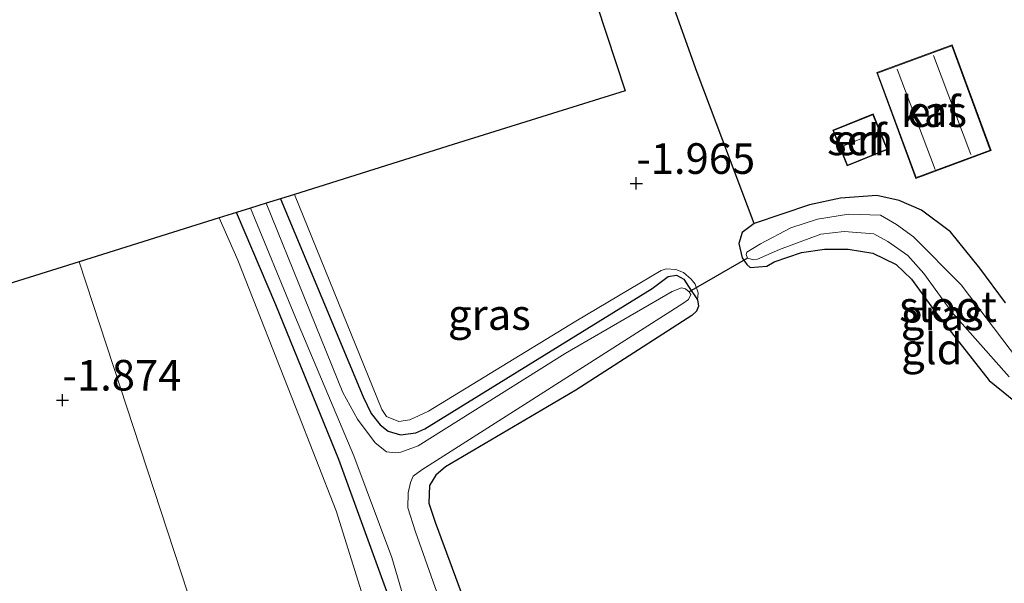
# Model space of a CAD drawing. Units: metres. Extents: x 80000 to 90008, y 424999 to 431253.
# Drawn here: x 80815 to 80896, y 425365 to 425411 of the extents above; entities that cross this region are included whole.
import ezdxf
from ezdxf.enums import TextEntityAlignment as Align

# ---------------------------------------------------------------- set-up
doc = ezdxf.new("R2010")
doc.units = ezdxf.units.M
doc.layers.get('0').update_dxf_attribs({"lineweight": 25})
for name, color, linetype, lineweight in [('B-ME-GW-HOOGTEPUNT-S-B1', 10, 'Continuous', 25), ('B-ME-GW-INSTEEKWATERGANG-L-B1', 10, 'Continuous', 25), ('B-ME-GW-KRUINLIJN-L-B1', 93, 'Continuous', 18), ('B-ME-IE-GRASLAND-GV-B6', 93, 'Continuous', 18), ('B-ME-IE-GRONDWERKLIJN-GROND_INGERICHT-GV-B6', 253, 'Continuous', 18), ('B-ME-IE-HULPGEOMETRIE-L-B1', 53, 'Continuous', 18), ('B-ME-IE-TERREINAFSCHEIDING-HAAGRASTER-L-B1', 10, 'Continuous', 25), ('B-ME-KG-KADASTRAAL-DAKRAND-L-B1', 13, 'Continuous', 18), ('B-ME-KG-KADASTRAAL-NOKLIJN-L-B1', 13, 'Continuous', 18), ('B-ME-KG-KADASTRAAL-OPNAMEDTMGRENS-L-B1', 10, 'Continuous', 25), ('B-ME-KW-DUIKER-L-B1', 10, 'Continuous', 25), ('B-ME-OG-BEBOUWING-GV-B6', 173, 'Continuous', 18), ('B-ME-OG-WATER-GV-B6', 153, 'Continuous', 18)]:
    doc.layers.add(name, color=color, linetype=linetype, lineweight=lineweight)
doc.styles.add('NLCS-ISO', font='NLCS-ISO.TTF')

# ---------------------------------------------------------------- blocks, each defined once
blk = doc.blocks.new('hoogtepunt')
for p, q in [((-0.5, 0), (0.5, 0)), ((0, 0.5), (0, -0.5))]:
    blk.add_line(p, q)

msp = doc.modelspace()

# ---------------------------------------------------------------- linework, layer by layer
at = {"layer": 'B-ME-GW-INSTEEKWATERGANG-L-B1'}
for points in [[(80895.679, 425387.741, -2.195), (80893.581, 425390.56, -2.195), (80891.175, 425393.537, -2.195), (80888.805, 425395.29, -2.195), (80887, 425396.094, -2.195), (80885.176, 425396.481, -2.195), (80882.202, 425396.288, -2.195), (80879.659, 425395.721, -2.195), (80875.157, 425394.209, -2.195), (80874.16, 425393.474, -2.195), (80873.89, 425392.563, -2.195), (80874.159, 425391.415, -2.195), (80874.541, 425390.87, -2.195), (80874.833, 425390.604, -2.195), (80876.181, 425390.733, -2.195), (80876.788, 425391.084, -2.185), (80879.008, 425391.855, -2.259), (80880.883, 425392.103, -2.288), (80882.834, 425392.119, -2.283), (80884.844, 425391.793, -2.283), (80886.741, 425390.864, -2.288), (80888.001, 425389.677, -2.278), (80889.868, 425387.092, -2.273), (80894.343, 425381.389, -2.268), (80897.065, 425379.184, -2.219)], [(80836.483, 425396.23, -2.368), (80843.235, 425380.05, -2.364), (80843.88, 425378.708, -2.364), (80844.604, 425377.768, -2.364), (80845.268, 425377.271, -2.364), (80846.287, 425376.973, -2.364), (80847.537, 425377.127, -2.364), (80848.271, 425377.449, -2.364), (80866.814, 425388.913, -2.364), (80868.133, 425389.886, -2.364), (80868.815, 425389.981, -2.36), (80869.418, 425389.673, -2.36), (80869.779, 425389.078, -2.36), (80870.514, 425387.975, -2.36), (80870.598, 425387.457, -2.36), (80870.431, 425387.067, -2.36), (80870.05, 425386.692, -2.36), (80860.58, 425380.602, -2.36), (80849.948, 425374.345, -2.36), (80849.161, 425373.671, -2.36), (80848.637, 425372.83, -2.36), (80848.6, 425371.393, -2.36), (80849.104, 425369.837, -2.36), (80852.153, 425361.603, -2.36)], [(80856.476, 425335.2, -2.525), (80853.939, 425342.39, -2.558), (80846.581, 425360.294, -2.642), (80841.239, 425374.953, -2.562), (80836.096, 425387.581, -2.47), (80832.878, 425395.101, -2.486)]]:
    msp.add_polyline3d(points, dxfattribs=at)
at = {"layer": 'B-ME-GW-KRUINLIJN-L-B1'}
for points in [[(80870.514, 425387.975, -2.36), (80870.582, 425388.542, -2.169), (80870.348, 425389.262, -2.141), (80870.011, 425389.656, -2.117), (80869.372, 425390.203, -2.049), (80868.743, 425390.461, -2.025), (80867.974, 425390.505, -1.998), (80867.557, 425390.37, -1.93), (80860.6, 425386.227, -1.866), (80848.56, 425378.884, -1.834), (80847.028, 425378.178, -1.85), (80846.145, 425378.059, -1.854), (80845.139, 425378.445, -1.85), (80844.74, 425379.028, -1.85), (80837.608, 425396.582, -1.934)], [(80831.471, 425394.66, -1.781), (80832.999, 425391.221, -1.79), (80837.709, 425379.239, -1.707), (80841.023, 425370.767, -1.653), (80844.033, 425361.09, -1.869)]]:
    msp.add_polyline3d(points, dxfattribs=at)
at = {"layer": 'B-ME-IE-GRASLAND-GV-B6'}
for points in [[(80870.514, 425387.975, -2.36), (80869.779, 425389.078, -2.36), (80869.418, 425389.673, -2.36), (80868.815, 425389.981, -2.36), (80868.133, 425389.886, -2.364), (80866.814, 425388.913, -2.364), (80848.271, 425377.449, -2.364), (80847.537, 425377.127, -2.364), (80846.287, 425376.973, -2.364), (80845.268, 425377.271, -2.364), (80844.604, 425377.768, -2.364), (80843.88, 425378.708, -2.364), (80843.235, 425380.05, -2.364), (80836.483, 425396.23, -2.368), (80837.608, 425396.582, -1.934), (80844.74, 425379.028, -1.85), (80845.139, 425378.445, -1.85), (80846.145, 425378.059, -1.854), (80847.028, 425378.178, -1.85), (80848.56, 425378.884, -1.834), (80860.6, 425386.227, -1.866), (80867.557, 425390.37, -1.93), (80867.974, 425390.505, -1.998), (80868.743, 425390.461, -2.025), (80869.372, 425390.203, -2.049), (80870.011, 425389.656, -2.117), (80870.348, 425389.262, -2.141), (80870.582, 425388.542, -2.169), (80870.514, 425387.975, -2.36)], [(80897.065, 425379.184, -2.219), (80894.343, 425381.389, -2.268), (80889.868, 425387.092, -2.273), (80888.001, 425389.677, -2.278), (80886.741, 425390.864, -2.288), (80884.844, 425391.793, -2.283), (80882.834, 425392.119, -2.283), (80880.883, 425392.103, -2.288), (80879.008, 425391.855, -2.259), (80876.788, 425391.084, -2.185), (80876.181, 425390.733, -2.195), (80874.833, 425390.604, -2.195), (80874.541, 425390.87, -2.195), (80874.159, 425391.415, -2.195), (80873.89, 425392.563, -2.195), (80874.16, 425393.474, -2.195), (80875.157, 425394.209, -2.195), (80879.659, 425395.721, -2.195), (80882.202, 425396.288, -2.195), (80885.176, 425396.481, -2.195), (80887, 425396.094, -2.195), (80888.805, 425395.29, -2.195), (80891.175, 425393.537, -2.195), (80893.581, 425390.56, -2.195), (80895.679, 425387.741, -2.195)], [(80852.914, 425353.743, -3.14), (80847.512, 425369.052, -3.14), (80846.877, 425371.008, -3.14), (80846.895, 425372.223, -3.14), (80847.08, 425373.08, -3.14), (80847.301, 425373.59, -3.14), (80848.009, 425374.102, -3.14), (80856.39, 425379.445, -3.14), (80869.337, 425387.684, -3.14), (80869.796, 425388.014, -3.14), (80869.978, 425388.407, -3.14), (80869.856, 425388.625, -3.14), (80869.54, 425388.883, -3.14), (80869.208, 425388.955, -3.14), (80868.455, 425388.659, -3.14), (80859.729, 425383.59, -3.14), (80847.722, 425376.068, -3.14), (80846.294, 425375.553, -3.14), (80845.875, 425375.495, -3.14), (80845.125, 425375.586, -3.14), (80844.218, 425376.321, -3.14), (80842.77, 425378.244, -3.14), (80841.58, 425380.406, -3.14), (80835.308, 425395.862, -3.14), (80836.483, 425396.23, -2.368), (80843.235, 425380.05, -2.364), (80843.88, 425378.708, -2.364), (80844.604, 425377.768, -2.364), (80845.268, 425377.271, -2.364), (80846.287, 425376.973, -2.364), (80847.537, 425377.127, -2.364), (80848.271, 425377.449, -2.364), (80866.814, 425388.913, -2.364), (80868.133, 425389.886, -2.364), (80868.815, 425389.981, -2.36), (80869.418, 425389.673, -2.36), (80869.779, 425389.078, -2.36), (80870.514, 425387.975, -2.36), (80870.598, 425387.457, -2.36), (80870.431, 425387.067, -2.36), (80870.05, 425386.692, -2.36), (80860.58, 425380.602, -2.36), (80849.948, 425374.345, -2.36), (80849.161, 425373.671, -2.36), (80848.637, 425372.83, -2.36), (80848.6, 425371.393, -2.36), (80849.104, 425369.837, -2.36), (80852.153, 425361.603, -2.36)], [(80844.033, 425361.09, -1.869), (80841.023, 425370.767, -1.653), (80837.709, 425379.239, -1.707), (80832.999, 425391.221, -1.79), (80831.471, 425394.66, -1.781), (80832.878, 425395.101, -2.486)], [(80832.878, 425395.101, -2.486), (80834.029, 425395.461, -3.14), (80837.713, 425386.537, -3.14), (80842.452, 425375.259, -3.14), (80845.558, 425366.951, -3.14), (80847.607, 425359.999, -3.14)], [(80846.581, 425360.294, -2.642), (80841.239, 425374.953, -2.562), (80836.096, 425387.581, -2.47), (80832.878, 425395.101, -2.486)], [(80832.878, 425395.101, -2.486), (80836.096, 425387.581, -2.47), (80841.239, 425374.953, -2.562), (80846.581, 425360.294, -2.642)], [(80896.738, 425383.016, -3.135), (80892.051, 425389.215, -3.135), (80888.174, 425393.109, -3.135), (80886.786, 425394.136, -3.135), (80885.461, 425394.89, -3.135), (80882.865, 425394.959, -3.135), (80880.331, 425394.569, -3.135), (80878.142, 425393.86, -3.135), (80875.662, 425392.541, -3.135), (80874.54, 425391.873, -3.135), (80874.5, 425391.68, -3.135), (80874.598, 425391.377, -3.135), (80875.131, 425391.241, -3.135), (80875.418, 425391.309, -3.135), (80877.228, 425392.076, -3.135), (80880.605, 425393.326, -3.135), (80882.511, 425393.558, -3.135), (80884.917, 425393.36, -3.135), (80886.073, 425392.732, -3.135), (80887.705, 425391.588, -3.135), (80889.001, 425390.13, -3.135), (80891.282, 425386.984, -3.135), (80895.984, 425381.69, -3.135)]]:
    msp.add_polyline3d(points, dxfattribs=at)
at = {"layer": 'B-ME-IE-GRONDWERKLIJN-GROND_INGERICHT-GV-B6'}
for points in [[(80895.679, 425387.741, -2.195), (80893.581, 425390.56, -2.195), (80891.175, 425393.537, -2.195), (80888.805, 425395.29, -2.195), (80887, 425396.094, -2.195), (80885.176, 425396.481, -2.195), (80882.202, 425396.288, -2.195), (80879.659, 425395.721, -2.195), (80875.157, 425394.209, -2.195), (80870.499, 425406.527, -1.88), (80851.33, 425460.079, -1.961), (80847.193, 425458.869, -2.007), (80845.513, 425464.063, -1.932), (80868.689, 425471.841, -1.921), (80897.377, 425481.43, -1.808)], [(80847.193, 425458.869, -2.007), (80851.33, 425460.079, -1.961), (80870.499, 425406.527, -1.88), (80875.157, 425394.209, -2.195), (80874.16, 425393.474, -2.195), (80873.89, 425392.563, -2.195), (80874.159, 425391.415, -2.195), (80874.541, 425390.87, -2.195), (80874.833, 425390.604, -2.195), (80876.181, 425390.733, -2.195), (80876.788, 425391.084, -2.185), (80879.008, 425391.855, -2.259), (80880.883, 425392.103, -2.288), (80882.834, 425392.119, -2.283), (80884.844, 425391.793, -2.283), (80886.741, 425390.864, -2.288), (80888.001, 425389.677, -2.278), (80889.868, 425387.092, -2.273), (80894.343, 425381.389, -2.268), (80897.065, 425379.184, -2.219)], [(80852.153, 425361.603, -2.36), (80849.104, 425369.837, -2.36), (80848.6, 425371.393, -2.36), (80848.637, 425372.83, -2.36), (80849.161, 425373.671, -2.36), (80849.948, 425374.345, -2.36), (80860.58, 425380.602, -2.36), (80870.05, 425386.692, -2.36), (80870.431, 425387.067, -2.36), (80870.598, 425387.457, -2.36), (80870.514, 425387.975, -2.36), (80870.582, 425388.542, -2.169), (80870.348, 425389.262, -2.141), (80870.011, 425389.656, -2.117), (80869.372, 425390.203, -2.049), (80868.743, 425390.461, -2.025), (80867.974, 425390.505, -1.998), (80867.557, 425390.37, -1.93), (80860.6, 425386.227, -1.866), (80848.56, 425378.884, -1.834), (80847.028, 425378.178, -1.85), (80846.145, 425378.059, -1.854), (80845.139, 425378.445, -1.85), (80844.74, 425379.028, -1.85), (80837.608, 425396.582, -1.934), (80850.573, 425400.656, -1.961), (80864.63, 425405.044, -1.887), (80856.91, 425428.428, -2.074)], [(80894.491, 425400.152, -1.658), (80891.31, 425408.784, -1.658), (80885.164, 425406.518, -1.658), (80888.345, 425397.887, -1.658), (80894.491, 425400.152, -1.658)], [(80886.036, 425400.245, -1.658), (80884.866, 425403.152, -1.658), (80881.566, 425401.822, -1.658), (80882.736, 425398.916, -1.658), (80886.036, 425400.245, -1.658)], [(80835.439, 425344.077, -1.731), (80828.378, 425365.704, -1.623), (80820.052, 425391.084, -1.664), (80831.471, 425394.66, -1.781), (80832.999, 425391.221, -1.79), (80837.709, 425379.239, -1.707), (80841.023, 425370.767, -1.653), (80844.033, 425361.09, -1.869)], [(80684.483, 425348.628, -1.75), (80704.997, 425355.052, -1.527), (80752.296, 425369.944, -1.586), (80782.913, 425379.453, -1.615), (80820.052, 425391.084, -1.664), (80828.378, 425365.704, -1.623), (80835.439, 425344.077, -1.731), (80841.541, 425325.497, -1.775), (80830.612, 425322.043, -1.993), (80810.074, 425316.393, -2.067), (80798.802, 425312.434, -2.037), (80782.135, 425307.092, -2.015), (80770.283, 425303.095, -2.02), (80758.082, 425299.756, -2.03), (80744.163, 425295.303, -2.059), (80734.215, 425291.94, -2.05), (80721.969, 425288.354, -2.103), (80716.726, 425286.597, -2.11), (80710.762, 425297.978, -1.753), (80701.076, 425317.097, -1.573), (80686.422, 425344.962, -1.712), (80684.483, 425348.628, -1.75)]]:
    msp.add_polyline3d(points, dxfattribs=at)
at = {"layer": 'B-ME-IE-HULPGEOMETRIE-L-B1'}
msp.add_polyline3d([(80820.052, 425391.084, -1.664), (80828.378, 425365.704, -1.623), (80835.439, 425344.077, -1.731), (80841.541, 425325.497, -1.775), (80842.169, 425323.578, -2.959), (80842.396, 425322.886, -3.14), (80843.112, 425320.7, -3.14), (80844.138, 425317.568, -1.748), (80845.236, 425314.219, -0.601), (80846.005, 425311.871, -0.303), (80847.514, 425307.266, -0.199), (80848.017, 425305.728, -0.145), (80848.649, 425303.801, -0.17), (80849.982, 425299.823, 1.665), (80851.97, 425293.665, 4.266), (80852.715, 425291.391, 4.28), (80855.057, 425284.243, 2.017), (80857.331, 425276.727, 1.719), (80860.11, 425268.819, 1.709), (80861.376, 425264.957, 0.32), (80862.482, 425261.581, 0.16), (80912.289, 425109.562, 0.16)], dxfattribs=at)
at = {"layer": 'B-ME-IE-TERREINAFSCHEIDING-HAAGRASTER-L-B1'}
msp.add_polyline3d([(80875.157, 425394.209, -2.195), (80870.499, 425406.527, -1.88), (80851.33, 425460.079, -1.961)], dxfattribs=at)
at = {"layer": 'B-ME-KG-KADASTRAAL-DAKRAND-L-B1'}
for points in [[(80891.281, 425408.72, 0.461), (80894.427, 425400.182, 0.461), (80888.374, 425397.951, 0.463), (80885.228, 425406.489, 0.463), (80891.281, 425408.72, 0.461)], [(80885.971, 425400.273, 0.01), (80882.764, 425398.981, 0.01), (80881.631, 425401.795, 0.01), (80884.838, 425403.087, 0.01), (80885.971, 425400.273, 0.01)]]:
    msp.add_polyline3d(points, dxfattribs=at)
at = {"layer": 'B-ME-KG-KADASTRAAL-NOKLIJN-L-B1'}
for p, q in [((80889.796, 425407.92, 1.165), (80892.855, 425399.851, 1.165)), ((80886.819, 425406.804, 1.168), (80889.924, 425398.603, 1.165)), ((80885.259, 425401.688, 0.659), (80882.391, 425400.526, 0.656))]:
    msp.add_line(p, q, dxfattribs=at)
at = {"layer": 'B-ME-KG-KADASTRAAL-OPNAMEDTMGRENS-L-B1'}
for points in [[(80897.377, 425481.43, -1.808), (80868.689, 425471.841, -1.921), (80845.513, 425464.063, -1.932), (80847.193, 425458.869, -2.007), (80851.923, 425444.097, -2.101), (80856.91, 425428.428, -2.074), (80864.63, 425405.044, -1.887), (80850.573, 425400.656, -1.961), (80837.608, 425396.582, -1.934), (80836.483, 425396.23, -2.368), (80835.308, 425395.862, -3.14), (80834.029, 425395.461, -3.14), (80832.878, 425395.101, -2.486), (80831.471, 425394.66, -1.781), (80820.052, 425391.084, -1.664)], [(80820.052, 425391.084, -1.664), (80782.913, 425379.453, -1.615), (80752.296, 425369.944, -1.586), (80704.997, 425355.052, -1.527), (80684.483, 425348.628, -1.75), (80648.406, 425337.322, -1.713), (80616.04, 425326.966, -1.934), (80579.68, 425315.373, -1.429), (80538.991, 425302.447, -1.087), (80492.772, 425287.66, -0.715), (80457.77, 425276.458, -0.448)]]:
    msp.add_polyline3d(points, dxfattribs=at)
at = {"layer": 'B-ME-KW-DUIKER-L-B1'}
msp.add_line((80874.598, 425391.377, -3.135), (80869.856, 425388.625, -3.14), dxfattribs=at)
at = {"layer": 'B-ME-OG-BEBOUWING-GV-B6'}
for points in [[(80891.31, 425408.784, -1.658), (80894.491, 425400.152, -1.658), (80888.345, 425397.887, -1.658), (80885.164, 425406.518, -1.658), (80891.31, 425408.784, -1.658)], [(80886.036, 425400.245, -1.658), (80882.736, 425398.916, -1.658), (80881.566, 425401.822, -1.658), (80884.866, 425403.152, -1.658), (80886.036, 425400.245, -1.658)]]:
    msp.add_polyline3d(points, dxfattribs=at)
at = {"layer": 'B-ME-OG-WATER-GV-B6'}
for points in [[(80847.607, 425359.999, -3.14), (80845.558, 425366.951, -3.14), (80842.452, 425375.259, -3.14), (80837.713, 425386.537, -3.14), (80834.029, 425395.461, -3.14), (80835.308, 425395.862, -3.14), (80841.58, 425380.406, -3.14), (80842.77, 425378.244, -3.14), (80844.218, 425376.321, -3.14), (80845.125, 425375.586, -3.14), (80845.875, 425375.495, -3.14), (80846.294, 425375.553, -3.14), (80847.722, 425376.068, -3.14), (80859.729, 425383.59, -3.14), (80868.455, 425388.659, -3.14), (80869.208, 425388.955, -3.14), (80869.54, 425388.883, -3.14), (80869.856, 425388.625, -3.14), (80869.978, 425388.407, -3.14), (80869.796, 425388.014, -3.14), (80869.337, 425387.684, -3.14), (80856.39, 425379.445, -3.14), (80848.009, 425374.102, -3.14), (80847.301, 425373.59, -3.14), (80847.08, 425373.08, -3.14), (80846.895, 425372.223, -3.14), (80846.877, 425371.008, -3.14), (80847.512, 425369.052, -3.14), (80852.914, 425353.743, -3.14)], [(80895.984, 425381.69, -3.135), (80891.282, 425386.984, -3.135), (80889.001, 425390.13, -3.135), (80887.705, 425391.588, -3.135), (80886.073, 425392.732, -3.135), (80884.917, 425393.36, -3.135), (80882.511, 425393.558, -3.135), (80880.605, 425393.326, -3.135), (80877.228, 425392.076, -3.135), (80875.418, 425391.309, -3.135), (80875.131, 425391.241, -3.135), (80874.598, 425391.377, -3.135), (80874.5, 425391.68, -3.135), (80874.54, 425391.873, -3.135), (80875.662, 425392.541, -3.135), (80878.142, 425393.86, -3.135), (80880.331, 425394.569, -3.135), (80882.865, 425394.959, -3.135), (80885.461, 425394.89, -3.135), (80886.786, 425394.136, -3.135), (80888.174, 425393.109, -3.135), (80892.051, 425389.215, -3.135), (80896.738, 425383.016, -3.135)]]:
    msp.add_polyline3d(points, dxfattribs=at)

# ---------------------------------------------------------------- block references
at = {"layer": 'B-ME-GW-HOOGTEPUNT-S-B1', "rotation": 90}
for p in [(80865.529, 425397.476, -1.965), (80865.529, 425397.476, -1.965), (80818.677, 425379.792, -1.874), (80818.677, 425379.792, -1.874)]:
    msp.add_blockref('hoogtepunt', p, dxfattribs=at)

# ---------------------------------------------------------------- texts
at = {"layer": 'B-ME-GW-HOOGTEPUNT-S-B1', "ltscale": 0.2, "style": 'NLCS-ISO'}
for s, p in [('-1.965', (80865.529, 425397.476, -1.965)), ('-1.965', (80865.529, 425397.476, -1.965)), ('-1.874', (80818.677, 425379.792, -1.874)), ('-1.874', (80818.677, 425379.792, -1.874))]:
    msp.add_text(s, height=2.5, dxfattribs=at).set_placement(p, align=Align.BOTTOM_LEFT)
at = {"layer": 'B-ME-IE-GRASLAND-GV-B6', "ltscale": 0.2, "style": 'NLCS-ISO'}
for p in [(80853.532, 425386.777), (80890.508, 425386.746)]:
    msp.add_text('gras', height=2.5, dxfattribs=at).set_placement(p, align=Align.MIDDLE_CENTER)
at = {"layer": 'B-ME-IE-GRONDWERKLIJN-GROND_INGERICHT-GV-B6', "ltscale": 0.2, "style": 'NLCS-ISO'}
for s, p in [('erf', (80889.828, 425403.335)), ('erf', (80883.801, 425401.034)), ('gld', (80889.663, 425383.971))]:
    msp.add_text(s, height=2.5, dxfattribs=at).set_placement(p, align=Align.MIDDLE_CENTER)
at = {"layer": 'B-ME-OG-BEBOUWING-GV-B6', "ltscale": 0.2, "style": 'NLCS-ISO'}
for s, p in [('kas', (80889.828, 425403.335)), ('sch', (80883.801, 425401.034))]:
    msp.add_text(s, height=2.5, dxfattribs=at).set_placement(p, align=Align.MIDDLE_CENTER)
at = {"layer": 'B-ME-OG-WATER-GV-B6', "ltscale": 0.2, "style": 'NLCS-ISO'}
msp.add_text('sloot', height=2.5, dxfattribs=at).set_placement((80890.977, 425387.431), align=Align.MIDDLE_CENTER)

doc.saveas('drawing.dxf')
